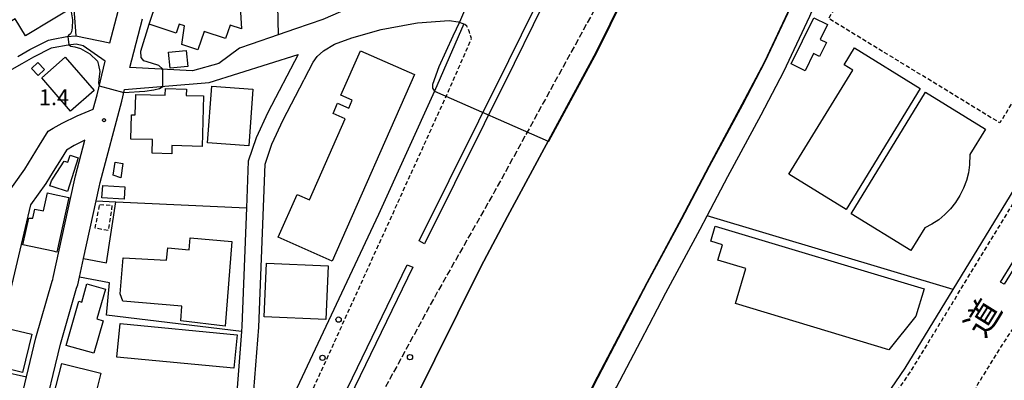
# Model space of a CAD drawing. Extents: x -26001 to -24000, y 94500 to 96000.
# Drawn here: x -25729 to -25497, y 95512 to 95597 of the extents above; entities that cross this region are included whole.
import ezdxf
from ezdxf.enums import TextEntityAlignment as Align

# ---------------------------------------------------------------- set-up
doc = ezdxf.new("R2010")
doc.units = 0
for name, pattern in [('210600', [2, 1.5, -0.5]), ('221300', [1.5, 1, -0.5]), ('300300', [1.5, 1, -0.5])]:
    doc.linetypes.add(name, pattern=pattern)
for name, color, linetype in [('2101000', 7, 'Continuous'), ('2101001', 7, 'Continuous'), ('2106000', 3, '210600'), ('2213000', 7, '221300'), ('2226000', 7, 'Continuous'), ('2238000', 3, 'Continuous'), ('3001000', 4, 'Continuous'), ('3002000', 5, 'Continuous'), ('3003000', 7, '300300'), ('5101000', 4, 'Continuous'), ('6110000', 1, '611000'), ('6130000', 3, '613000'), ('6140000', 3, '614000'), ('7102000', 6, 'Continuous'), ('7102001', 8, 'Continuous'), ('7312000', 1, 'Continuous'), ('8121000', 7, 'Continuous')]:
    doc.layers.add(name, color=color, linetype=linetype)
doc.styles.add('PlotAnnotation', font='MS Gothic.ttf')
doc.linetypes.add('611000', pattern='A,1,[3,dmdr.shx,S=0.2,R=0,X=0,Y=0],1', length=2)
doc.linetypes.add('613000', pattern='A,1,-0.75,[1,dmdr.shx,S=0.15,R=0,X=0,Y=0],-0.75,1', length=3.5)
doc.linetypes.add('614000', pattern='A,1.5,[2,dmdr.shx,S=0.3,R=0,X=0,Y=-0.3],1.5', length=3)

# ---------------------------------------------------------------- blocks, each defined once
blk = doc.blocks.new('223800')
at = {"layer": '2238000'}
blk.add_circle((0, 0), 0.25, dxfattribs=at)
blk = doc.blocks.new('731200')
at = {"layer": '7312000'}
blk.add_circle((0, 0), 0.15, dxfattribs=at)

msp = doc.modelspace()

# ---------------------------------------------------------------- linework, layer by layer
at = {"layer": '2101000', "flags": 128}
for points in [[(-25481.85, 95786.58), (-25489.29, 95771.58), (-25491.93, 95765.65), (-25493.27, 95762.87), (-25495.32, 95755.33), (-25527.95, 95650.87), (-25532.66, 95636.26), (-25538.27, 95621.12), (-25543.14, 95609.32), (-25547.02, 95600.15), (-25553.06, 95587.32), (-25558.36, 95577.22), (-25566.17, 95562.76), (-25572.7, 95550.33), (-25580.76, 95535.32), (-25586.68, 95524.03), (-25592.43, 95513.09), (-25597.73, 95502.75), (-25603.8, 95491.21), (-25610.19, 95478.08), (-25620.18, 95457.79), (-25627.19, 95442.61), (-25632.44, 95432.22)], [(-25559.25, 95679.5), (-25557.59, 95678.88), (-25558.38, 95676.43), (-25564.39, 95657.33), (-25570.43, 95640.34), (-25576.09, 95625.59), (-25582.97, 95609.51), (-25592.7, 95589.76), (-25613.65, 95550.93), (-25619.97, 95539.1), (-25647.05, 95484.58), (-25651.32, 95476.32), (-25656.98, 95464.68), (-25661.2, 95456.26), (-25665.06, 95448.57), (-25670.68, 95438.05)], [(-25728.97, 95588.6), (-25726.17, 95590.26), (-25721.74, 95592.45), (-25720.64, 95592.67), (-25717.43, 95593.3), (-25715.32, 95593.49), (-25707.31, 95591.81), (-25705.38, 95599.25), (-25704.08, 95602.97), (-25701.04, 95611.72), (-25699.91, 95614.97), (-25698.71, 95618.42), (-25697.03, 95623.26), (-25694.93, 95629.33), (-25695.58, 95635.11), (-25696.64, 95638.2), (-25696.9, 95638.94), (-25701.08, 95644.59), (-25703.82, 95648.38), (-25706.54, 95652), (-25706.95, 95652.58), (-25707.92, 95653.94)], [(-25657.19, 95597.34), (-25663.58, 95595.14), (-25667.66, 95593.73), (-25674.02, 95591.54), (-25676.76, 95590.59), (-25681.67, 95587), (-25687.85, 95585.23), (-25702.59, 95585.99), (-25702.16, 95587.79), (-25699.63, 95597.51)], [(-25643.45, 95595), (-25636.18, 95596.3), (-25634.84, 95596.51), (-25627.4, 95597.06), (-25625.31, 95596.79), (-25623.92, 95596.3)], [(-25623.92, 95596.3), (-25630.88, 95580.48), (-25644.02, 95551.41), (-25664.54, 95507.94), (-25687.12, 95459.88), (-25686.6, 95461.99), (-25683.74, 95470.88), (-25673.38, 95510.01), (-25672.25, 95524.91), (-25670.75, 95563.28), (-25669.13, 95567.97), (-25666.52, 95573.67), (-25661.61, 95583.06), (-25661.45, 95583.37), (-25659.42, 95587.25), (-25658.46, 95588.59), (-25656.99, 95589.98), (-25654.37, 95591.54), (-25650.29, 95592.99), (-25643.45, 95595)], [(-25737.09, 95548.51), (-25727.36, 95562.08), (-25723.88, 95567.73), (-25721.84, 95571.01), (-25720.64, 95571.71), (-25718.51, 95572.96), (-25715.04, 95574.66), (-25711.21, 95576.21), (-25710.31, 95579.6), (-25708.41, 95587.49), (-25713.56, 95591.09), (-25715.2, 95591.49), (-25717.15, 95591.31), (-25720.64, 95590.63), (-25721.1, 95590.54), (-25725.29, 95588.47), (-25728, 95586.85), (-25732.06, 95584.61)], [(-25703.84, 95580.84), (-25683.88, 95582.48), (-25662.96, 95589.1), (-25670.11, 95575.43), (-25672.84, 95569.46), (-25674.72, 95564.02), (-25675.15, 95553.01), (-25676.25, 95525.14), (-25676.34, 95523.92), (-25677.34, 95510.68)], [(-25722.68, 95505.33), (-25720.64, 95513.79), (-25718.92, 95520.9), (-25715.14, 95534.07), (-25714.87, 95534.87), (-25714.47, 95536.72), (-25713.51, 95541.05), (-25710.52, 95554.62), (-25709.81, 95557.84), (-25709.6, 95558.99), (-25704.49, 95578.12), (-25703.84, 95580.84)], [(-25728.54, 95506.66), (-25726.95, 95513.23), (-25724.72, 95522.44), (-25720.9, 95535.73), (-25720.73, 95536.16), (-25720.64, 95536.59), (-25715.67, 95559.13), (-25715.4, 95560.54), (-25713.16, 95568.9), (-25715.67, 95567.67), (-25717.53, 95566.58), (-25718.78, 95564.57), (-25720.64, 95561.55), (-25722.36, 95558.76), (-25726, 95553.68)], [(-25589.3, 95427.15), (-25587.36, 95429.44), (-25582.13, 95434.63), (-25575.28, 95441.45), (-25569.94, 95447.03), (-25566.18, 95451.29), (-25560.49, 95457.88), (-25557.68, 95461.31), (-25554.79, 95465.25), (-25551.13, 95469.77), (-25547.96, 95474.38), (-25545.04, 95478.52), (-25542.57, 95482.33), (-25541.46, 95483.95), (-25531, 95499.23), (-25520.03, 95515.26), (-25508.73, 95533.77), (-25486.49, 95570.18)], [(-25726, 95553.68), (-25731.03, 95532.39)]]:
    msp.add_lwpolyline(points, dxfattribs=at)
at = {"layer": '2101001', "flags": 128}
msp.add_lwpolyline([(-25588.21, 95510.38), (-25588, 95510.79), (-25582.25, 95521.71), (-25576.35, 95532.97), (-25568.28, 95547.98), (-25566.64, 95551.1), (-25561.75, 95560.41), (-25553.94, 95574.87), (-25548.58, 95585.09), (-25542.46, 95598.11), (-25538.53, 95607.39), (-25533.62, 95619.29), (-25527.93, 95634.63), (-25523.34, 95648.88), (-25525.61, 95650.09), (-25492.85, 95753.35)], dxfattribs=at)
at = {"layer": '2106000', "flags": 128}
msp.add_lwpolyline([(-25593.19, 95599.63), (-25616.7, 95556.86), (-25630.21, 95533.14), (-25642.69, 95510.34), (-25653.09, 95488.45), (-25662.64, 95468.96), (-25672.6, 95447.08), (-25672.78, 95446.41), (-25673.27, 95444.18), (-25673.86, 95442.28)], dxfattribs=at)
at = {"layer": '2213000', "flags": 128}
for points in [[(-25587.81, 95426.58), (-25586.26, 95428.43), (-25581.07, 95433.57), (-25574.21, 95440.4), (-25568.84, 95446.02), (-25565.67, 95449.61), (-25559.33, 95456.93), (-25556.49, 95460.39), (-25553.6, 95464.33), (-25549.93, 95468.87), (-25546.73, 95473.52), (-25543.8, 95477.68), (-25541.32, 95481.5), (-25540.23, 95483.1), (-25518.75, 95514.47), (-25485.21, 95569.4), (-25458.37, 95614.11), (-25455.18, 95624.13), (-25445.14, 95640.67), (-25435.11, 95649.56), (-25434.82, 95649.9), (-25424.48, 95666.78), (-25417.87, 95677.66), (-25410.81, 95688.63), (-25402.78, 95700.99), (-25396.95, 95709.87), (-25390.86, 95718.9), (-25385.55, 95726.59), (-25380.24, 95734.18), (-25371.92, 95745.18), (-25364.34, 95754.49), (-25355.62, 95765.54), (-25347.63, 95775.05), (-25338.23, 95785.08), (-25334.31, 95789.34), (-25334.19, 95789.46), (-25329.88, 95793.9), (-25328.72, 95795.1), (-25322.12, 95801.89)], [(-25695.57, 95442.32), (-25693.97, 95441.71), (-25692.93, 95442.02), (-25691.6, 95442.79), (-25689.94, 95444.79), (-25689.41, 95445.95), (-25669.04, 95489.26), (-25627.46, 95580.68), (-25622.27, 95592.51), (-25622.15, 95592.84), (-25622.59, 95594.3), (-25623.21, 95595.78), (-25623.92, 95596.3)], [(-25494.98, 95503.01), (-25499.8, 95503.6), (-25502.87, 95505.07), (-25503.82, 95506.32), (-25504.26, 95507.38), (-25504.13, 95508.74), (-25502.93, 95511.5), (-25497.48, 95520.21), (-25492.35, 95528.04), (-25481.15, 95540.35), (-25473.61, 95552.49), (-25470.47, 95562.13), (-25461.81, 95576.22), (-25460.22, 95578.74), (-25459.75, 95578.82), (-25459.13, 95578.77), (-25455.61, 95576.52)]]:
    msp.add_lwpolyline(points, dxfattribs=at)
at = {"layer": '2226000', "flags": 128}
msp.add_lwpolyline([(-25603.15, 95605.2), (-25612.07, 95587), (-25633.2, 95544.57), (-25634.5, 95545.21), (-25613.37, 95587.64), (-25604.43, 95605.89)], dxfattribs=at)
for points in [[(-25497.58, 95535.54), (-25485.96, 95554.36), (-25485.11, 95553.84), (-25496.73, 95535.02), (-25497.58, 95535.54)], [(-25680.68, 95449.94), (-25637.3, 95539.59), (-25635.95, 95539.02), (-25679.48, 95449.36), (-25680.68, 95449.94)]]:
    msp.add_lwpolyline(points, close=True, dxfattribs=at)
at = {"layer": '3001000', "flags": 128}
for points in [[(-25729.61, 95597.47), (-25730.74, 95596.79), (-25734.57, 95603.12), (-25730.93, 95605.33), (-25732.21, 95607.43), (-25728.61, 95609.61), (-25726.82, 95606.65), (-25722.49, 95609.27), (-25720.64, 95606.22), (-25716.73, 95599.76), (-25720.64, 95597.4), (-25727.17, 95593.44), (-25729.61, 95597.47)], [(-25698.01, 95596.22), (-25694.31, 95607.4), (-25676.73, 95601.59), (-25676.31, 95595.11), (-25679, 95596), (-25680.05, 95592.83), (-25685.12, 95594.5), (-25686.55, 95590.19), (-25690.37, 95591.45), (-25689.76, 95595.84), (-25690.96, 95596.24), (-25691.66, 95594.12), (-25698.01, 95596.22)], [(-25538.29, 95596.13), (-25540.02, 95592.59), (-25538.57, 95591.88), (-25540.17, 95588.61), (-25541.58, 95589.3), (-25543.56, 95585.27), (-25546.87, 95586.89), (-25541.56, 95597.74), (-25538.29, 95596.13)], [(-25693.12, 95585.86), (-25693.47, 95589.6), (-25689.31, 95589.99), (-25688.96, 95586.25), (-25693.12, 95585.86)], [(-25531.96, 95590.62), (-25516.47, 95581.11), (-25533.94, 95552.64), (-25547.4, 95560.91), (-25532.38, 95585.37), (-25534.42, 95586.62), (-25531.96, 95590.62)], [(-25724.21, 95584.17), (-25725.75, 95585.81), (-25724.26, 95587.2), (-25722.73, 95585.57), (-25724.21, 95584.17)], [(-25716.55, 95575.75), (-25723.36, 95583.59), (-25717.8, 95588.42), (-25710.99, 95580.59), (-25716.55, 95575.75)], [(-25692.69, 95567.64), (-25692.74, 95565.72), (-25697.37, 95565.84), (-25697.29, 95569.05), (-25702.38, 95569.19), (-25702.23, 95574.87), (-25701.34, 95574.85), (-25701.22, 95579.7), (-25694.25, 95579.52), (-25694.21, 95581.07), (-25689.28, 95580.94), (-25689.32, 95579.47), (-25685.23, 95579.37), (-25685.54, 95567.46), (-25692.69, 95567.64)], [(-25684.28, 95568.31), (-25683.33, 95581.59), (-25673.61, 95580.89), (-25674.57, 95567.61), (-25684.28, 95568.31)], [(-25504.8, 95565.57), (-25504.86, 95563.13), (-25505.14, 95561.25), (-25505.61, 95559.4), (-25506.27, 95557.61), (-25507.12, 95555.9), (-25508.14, 95554.29), (-25509.33, 95552.79), (-25510.66, 95551.43), (-25512.13, 95550.21), (-25513.72, 95549.16), (-25515.41, 95548.27), (-25518.69, 95542.93), (-25532.78, 95551.58), (-25515.23, 95580.18), (-25501.14, 95571.53), (-25504.8, 95565.57)], [(-25716.67, 95565.41), (-25714.76, 95564.8), (-25717.29, 95556.85), (-25720.64, 95557.92), (-25721.44, 95558.17), (-25721.06, 95559.35), (-25720.64, 95560), (-25718.07, 95563.99), (-25717.21, 95563.72), (-25716.67, 95565.41)], [(-25706.05, 95563.72), (-25704.23, 95563.44), (-25704.73, 95560.07), (-25706.5, 95560.68), (-25706.05, 95563.72)], [(-25709.16, 95555.34), (-25708.98, 95558.27), (-25703.77, 95557.95), (-25703.96, 95555.05), (-25709.16, 95555.34)], [(-25727.78, 95544.33), (-25726.42, 95550.54), (-25725.43, 95550.56), (-25724.96, 95552.72), (-25722.95, 95552.28), (-25722.02, 95556.55), (-25720.64, 95556.25), (-25716.96, 95555.45), (-25719.78, 95542.58), (-25720.64, 95542.77), (-25727.78, 95544.33)], [(-25565.81, 95545.14), (-25564.75, 95548.68), (-25515.58, 95533.96), (-25517.5, 95527.55), (-25523.84, 95519.63), (-25560.02, 95530.46), (-25557.56, 95538.69), (-25564.13, 95540.65), (-25563.04, 95544.31), (-25565.81, 95545.14)], [(-25670.96, 95527.39), (-25670.39, 95539.98), (-25655.88, 95539.33), (-25656.44, 95526.74), (-25670.96, 95527.39)], [(-25717.62, 95520.61), (-25714.63, 95531.01), (-25713.93, 95530.81), (-25712.7, 95535.11), (-25708.32, 95533.85), (-25710.4, 95526.86), (-25708.9, 95526.44), (-25711.1, 95518.77), (-25717.62, 95520.61)], [(-25727.86, 95514.29), (-25734.84, 95515.96), (-25732.68, 95524.96), (-25725.7, 95523.29), (-25727.86, 95514.29)], [(-25705.65, 95517.89), (-25704.9, 95525.75), (-25677.36, 95523.13), (-25678.11, 95515.27), (-25705.65, 95517.89)], [(-25709.44, 95514.08), (-25710.78, 95508.76), (-25709.93, 95508.35), (-25711.35, 95502.69), (-25720.64, 95505.02), (-25721.45, 95505.22), (-25720.64, 95508.45), (-25718.65, 95516.39), (-25709.44, 95514.08)]]:
    msp.add_lwpolyline(points, close=True, dxfattribs=at)
at = {"layer": '3002000', "flags": 128}
for points in [[(-25654.97, 95540.47), (-25667.69, 95546.09), (-25663.23, 95556.17), (-25660.33, 95554.89), (-25651.91, 95573.94), (-25654.75, 95575.2), (-25653.68, 95577.61), (-25651.07, 95576.45), (-25650.23, 95578.35), (-25652.88, 95579.52), (-25648.27, 95589.95), (-25635.58, 95584.34), (-25654.97, 95540.47)], [(-25688.41, 95545.91), (-25678.62, 95545.08), (-25680.18, 95525.17), (-25690.57, 95526.43), (-25690.32, 95529.88), (-25704.21, 95531.03), (-25704.91, 95532.75), (-25704.2, 95541.27), (-25693.98, 95540.68), (-25693.66, 95543.56), (-25688.61, 95543.09), (-25688.41, 95545.91)]]:
    msp.add_lwpolyline(points, close=True, dxfattribs=at)
at = {"layer": '3003000', "flags": 128}
for points in [[(-25514.24, 95635.28), (-25512.81, 95637.63), (-25473.09, 95613.43), (-25497.73, 95572.98), (-25538.03, 95597.53), (-25535.68, 95601.52), (-25538.75, 95603.22), (-25534.82, 95613.86), (-25520.97, 95636.7), (-25519.16, 95635.59), (-25517.97, 95637.54), (-25514.24, 95635.28)], [(-25709.7, 95553.79), (-25706.79, 95553.64), (-25707.7, 95547.65), (-25710.74, 95548.21), (-25709.7, 95553.79)]]:
    msp.add_lwpolyline(points, close=True, dxfattribs=at)
at = {"layer": '5101000', "flags": 128}
for points in [[(-25481.85, 95786.58), (-25489.29, 95771.58), (-25491.93, 95765.65), (-25493.27, 95762.87), (-25495.32, 95755.33), (-25527.95, 95650.87), (-25532.66, 95636.26), (-25538.27, 95621.12), (-25543.14, 95609.32), (-25547.02, 95600.15), (-25553.06, 95587.32), (-25558.36, 95577.22), (-25566.17, 95562.76), (-25572.7, 95550.33), (-25580.76, 95535.32), (-25586.68, 95524.03), (-25592.43, 95513.09), (-25597.73, 95502.75), (-25603.8, 95491.21), (-25610.19, 95478.08), (-25620.18, 95457.79), (-25627.19, 95442.61), (-25632.44, 95432.22)], [(-25670.68, 95438.05), (-25665.06, 95448.57), (-25661.2, 95456.26), (-25656.98, 95464.68), (-25651.32, 95476.32), (-25647.05, 95484.58), (-25619.97, 95539.1), (-25613.65, 95550.93), (-25592.7, 95589.76), (-25582.97, 95609.51), (-25576.09, 95625.59), (-25570.43, 95640.34), (-25564.39, 95657.33), (-25558.38, 95676.43), (-25548.92, 95705.8), (-25539.29, 95736.21), (-25537.18, 95743.19), (-25534.94, 95750.58), (-25534.33, 95752.83), (-25533.04, 95757.56), (-25530.72, 95781.66)]]:
    msp.add_lwpolyline(points, dxfattribs=at)
at = {"layer": '6110000', "flags": 128}
for points in [[(-25481.85, 95786.58), (-25489.29, 95771.58), (-25491.93, 95765.65), (-25493.27, 95762.87), (-25495.32, 95755.33), (-25527.95, 95650.87), (-25532.66, 95636.26), (-25538.27, 95621.12), (-25543.14, 95609.32), (-25547.02, 95600.15), (-25553.06, 95587.32), (-25558.36, 95577.22), (-25566.17, 95562.76), (-25572.7, 95550.33), (-25580.76, 95535.32), (-25586.68, 95524.03), (-25592.43, 95513.09), (-25597.73, 95502.75), (-25603.8, 95491.21), (-25610.19, 95478.08), (-25620.18, 95457.79), (-25627.19, 95442.61), (-25632.44, 95432.22)], [(-25670.68, 95438.05), (-25665.06, 95448.57), (-25661.2, 95456.26), (-25656.98, 95464.68), (-25651.32, 95476.32), (-25647.05, 95484.58), (-25619.97, 95539.1), (-25613.65, 95550.93), (-25592.7, 95589.76), (-25582.97, 95609.51), (-25576.09, 95625.59), (-25570.43, 95640.34), (-25564.39, 95657.33), (-25558.38, 95676.43), (-25548.92, 95705.8), (-25539.29, 95736.21), (-25537.18, 95743.19), (-25534.94, 95750.58), (-25534.33, 95752.83), (-25533.04, 95757.56), (-25530.72, 95781.66)]]:
    msp.add_lwpolyline(points, dxfattribs=at)
at = {"layer": '6130000', "flags": 128}
for points in [[(-25588.21, 95510.38), (-25588, 95510.79), (-25582.25, 95521.71), (-25576.35, 95532.97), (-25568.28, 95547.98), (-25566.64, 95551.1), (-25561.75, 95560.41), (-25553.94, 95574.87), (-25548.58, 95585.09), (-25542.46, 95598.11), (-25538.53, 95607.39), (-25533.62, 95619.29), (-25527.93, 95634.63), (-25523.34, 95648.88), (-25525.61, 95650.09), (-25492.85, 95753.35)], [(-25668.43, 95628.39), (-25668.43, 95628.2), (-25667.66, 95593.73)], [(-25720.64, 95609.66), (-25718.64, 95606.67), (-25715.76, 95599.82), (-25715.32, 95593.49)], [(-25713.51, 95541.05), (-25708.09, 95540.09), (-25705.91, 95554.41)], [(-25710.52, 95554.62), (-25705.91, 95554.41)], [(-25705.91, 95554.41), (-25675.15, 95553.01)], [(-25508.73, 95533.77), (-25566.64, 95551.1)], [(-25676.34, 95523.92), (-25708.11, 95527.72), (-25707.41, 95535.37), (-25714.47, 95536.72)]]:
    msp.add_lwpolyline(points, dxfattribs=at)
at = {"layer": '6140000', "flags": 128}
for points in [[(-25646.51, 95602), (-25657.19, 95597.34), (-25663.58, 95595.14)], [(-25667.66, 95593.73), (-25674.02, 95591.54)], [(-25703.84, 95580.84), (-25683.88, 95582.48), (-25662.96, 95589.1), (-25670.11, 95575.43), (-25672.84, 95569.46), (-25674.72, 95564.02), (-25675.15, 95553.01), (-25676.25, 95525.14), (-25676.34, 95523.92)], [(-25676.34, 95523.92), (-25677.34, 95510.68), (-25677.86, 95508.73)], [(-25738.19, 95515.78), (-25726.95, 95513.23)]]:
    msp.add_lwpolyline(points, dxfattribs=at)
at = {"layer": '7102000', "flags": 128}
for points in [[(-25724.8, 95611.4), (-25722.77, 95610.23), (-25721.14, 95608.89), (-25719.27, 95606.17), (-25717.61, 95602.96), (-25716.55, 95600.08), (-25716.12, 95597.24), (-25716.14, 95595.33), (-25716.31, 95594.39), (-25716.59, 95593.95), (-25717.08, 95593.54), (-25717.2, 95593.32)], [(-25624.96, 95596.67), (-25626.51, 95593.39), (-25629.8, 95586.19), (-25631.31, 95582.02), (-25631.31, 95581.19), (-25630.88, 95580.48)], [(-25694.84, 95585.59), (-25695.75, 95586.46), (-25697.46, 95587.05), (-25699.3, 95587.57), (-25699.9, 95588.38), (-25700.04, 95589.86), (-25698.01, 95596.22)], [(-25716.93, 95591.33), (-25716.53, 95591.02), (-25715.52, 95590.86), (-25714.21, 95590.5), (-25712.02, 95589.24), (-25710.23, 95587.49), (-25709.95, 95586.6), (-25709.7, 95585.05), (-25709.91, 95583.31), (-25709.95, 95582.37), (-25709.81, 95581.68)], [(-25704, 95580.16), (-25699.1, 95580.47), (-25696.92, 95580.73), (-25695.59, 95581.1), (-25694.86, 95581.58)]]:
    msp.add_lwpolyline(points, dxfattribs=at)
at = {"layer": '7102001', "flags": 128}
for points in [[(-25630.88, 95580.48), (-25604.06, 95568.71), (-25603.94, 95568.67), (-25592.59, 95589.7), (-25582.86, 95609.46), (-25575.97, 95625.54), (-25570.31, 95640.3), (-25564.27, 95657.29), (-25558.26, 95676.39), (-25548.8, 95705.76), (-25539.17, 95736.17), (-25537.06, 95743.15), (-25534.82, 95750.55), (-25534.21, 95752.8), (-25532.92, 95757.54), (-25530.59, 95781.67)], [(-25495.82, 95754.16), (-25528.07, 95650.91), (-25532.78, 95636.3), (-25538.39, 95621.17), (-25543.26, 95609.37), (-25547.13, 95600.2), (-25553.17, 95587.38), (-25558.47, 95577.28), (-25566.28, 95562.82), (-25572.81, 95550.39), (-25580.87, 95535.38), (-25586.79, 95524.09), (-25592.54, 95513.15), (-25597.84, 95502.81)], [(-25619.14, 95610.34), (-25624.96, 95596.67)], [(-25698.01, 95596.22), (-25694.31, 95607.4)], [(-25717.2, 95593.32), (-25716.93, 95591.33)], [(-25694.86, 95581.58), (-25694.84, 95585.59)], [(-25709.81, 95581.68), (-25704, 95580.16)]]:
    msp.add_lwpolyline(points, dxfattribs=at)

# ---------------------------------------------------------------- block references
at = {"layer": '2238000', "xscale": 2.5, "yscale": 2.5, "zscale": 2.5}
for p in [(-25653.45, 95526.71), (-25657.23, 95517.71), (-25636.63, 95517.86)]:
    msp.add_blockref('223800', p, dxfattribs=at)
at = {"layer": '7312000', "xscale": 2.5, "yscale": 2.5, "zscale": 2.5}
msp.add_blockref('731200', (-25708.7, 95573.62, 1.4), dxfattribs=at)

# ---------------------------------------------------------------- texts
at = {"layer": '7312000', "style": 'PlotAnnotation'}
msp.add_text('1.4', height=3.75, dxfattribs=at).set_placement((-25720.46, 95578.54), align=Align.MIDDLE)
at = {"layer": '8121000', "style": 'PlotAnnotation'}
msp.add_text('道', height=6, rotation=58, dxfattribs=at).set_placement((-25501.13, 95526.79), align=Align.MIDDLE)

doc.saveas('drawing.dxf')
